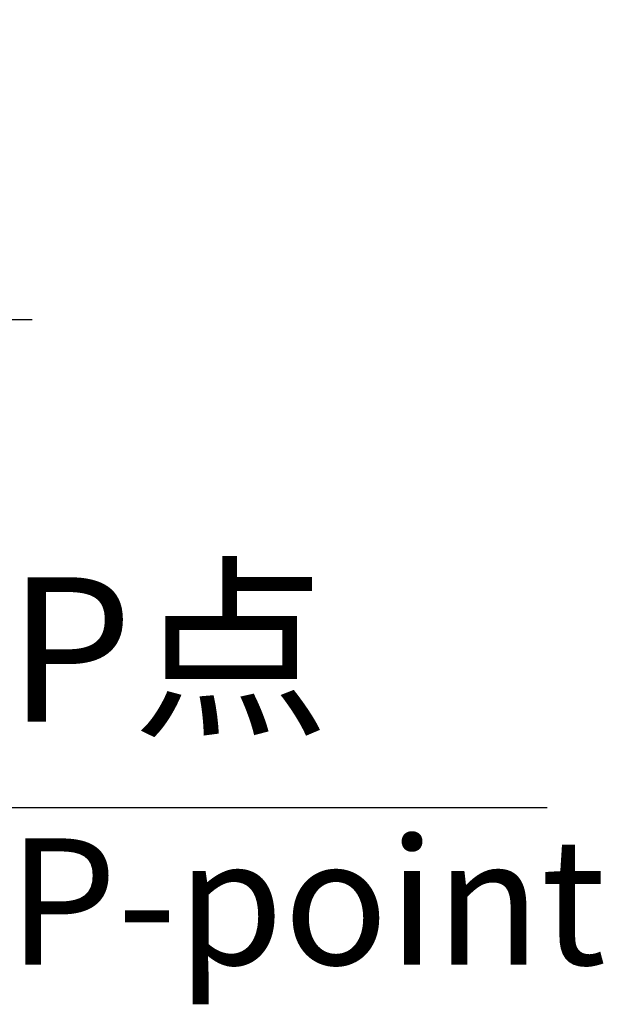
# Model space of a CAD drawing. Units: millimetres. Extents: x 47110 to 57224, y 21054 to 28206.
# Drawn here: x 51723 to 52057, y 26059 to 26604 of the extents above; entities that cross this region are included whole.
import ezdxf

# ---------------------------------------------------------------- set-up
doc = ezdxf.new("R2010")
doc.units = ezdxf.units.MM
doc.header["$LTSCALE"] = 120
doc.header["$PDSIZE"] = -1
doc.linetypes.add('CENTER', pattern=[10.16, 6.35, -1.27, 1.27, -1.27])
doc.layers.add('2细线层', color=4, linetype='Continuous')
doc.layers.add('3中心线层', color=1, linetype='CENTER')
doc.styles.add('PC_TEXTSTYLE1', font='isocp.shx', dxfattribs={"bigfont": 'hzfs.shx'})
doc.styles.add('TH_GBDIM', font='romans.shx', dxfattribs={"width": 0.8, "bigfont": 'gbcbig.shx'})
doc.dimstyles.new('TH_GBDIM', dxfattribs={"dimscale": 12, "dimtxt": 4, "dimasz": 2.5, "dimexe": 2, "dimexo": 0, "dimgap": 1.5, "dimtad": 1, "dimtoh": 1, "dimdec": 1, "dimdsep": 46, "dimtxsty": 'TH_GBDIM', "dimcen": 2.5, "dimclrd": 130, "dimclre": 130, "dimclrt": 3, "dimadec": 0, "dimazin": 2, "dimtfac": 0.714286, "dimtdec": 1, "dimtmove": 0, "dimatfit": 3, "dimfxl": 1, "dimtzin": 0, "dimlwd": -1, "dimlwe": -1, "dimarcsym": 0})

# ---------------------------------------------------------------- blocks, each defined once
blk = doc.blocks.new('*D55')
at = {"layer": '2细线层', "color": 130}
for p, q in [((50266.99, 27658.44), (50266.99, 27875.9)), ((51634.19, 23859.71), (51772.77, 23692.13))]:
    blk.add_line(p, q, dxfattribs=at)
blk.add_arc((50266.99, 25513.04), 2338.86, 310.32345, 89.26508, dxfattribs=at)
for points in [[(50297.02, 27856.71), (50296.96, 27846.71), (50266.99, 27851.9)], [(51777.26, 23733.72), (51783.68, 23726.05), (51757.47, 23710.62)]]:
    blk.add_solid(points, dxfattribs=at)
at = {"layer": 'Defpoints', "color": 0}
for p in [(50266.99, 27658.44), (50266.99, 26611.62), (52515.58, 26156.55), (50266.99, 25513.04), (51634.19, 23859.71)]:
    blk.add_point(p, dxfattribs=at)
at = {"layer": '2细线层', "color": 3, "insert": (52507.17, 26319.3), "char_height": 48, "attachment_point": 5, "rotation": 289.7943, "style": 'TH_GBDIM'}
blk.add_mtext('140%%d', dxfattribs=at)

msp = doc.modelspace()

# ---------------------------------------------------------------- linework, layer by layer
at = {"lineweight": 30}
msp.add_arc((50266.99, 25513.04), 2145.4, 309.58852, 195.41148, dxfattribs=at)
at = {"layer": '3中心线层', "ltscale": 0.3}
msp.add_line((51729.96, 26438.04), (50378.6, 26438.04), dxfattribs=at)

# ---------------------------------------------------------------- texts
at = {"layer": '2细线层', "width": 448.801, "attachment_point": 1, "style": 'PC_TEXTSTYLE1'}
for s, insert, char_height in [('P点', (51716.47, 26295.34), 80), ('P-point', (51716.47, 26150.61), 70)]:
    msp.add_mtext(s, dxfattribs=dict(at, insert=insert, char_height=char_height))

# ---------------------------------------------------------------- dimensions: what is measured, and where the dimension line sits
at = {"layer": '2细线层'}
dim = msp.add_angular_dim_2l(base=(52515.58, 26156.55), line1=((50266.99, 26611.62), (50266.99, 27658.44)), line2=((50266.99, 25513.04), (51634.19, 23859.71)), dimstyle='TH_GBDIM', dxfattribs=at)
dim.commit()
dim.dimension.update_dxf_attribs({"geometry": '*D55', "text_midpoint": (52507.17, 26319.3)})

# ---------------------------------------------------------------- leaders
msp.add_leader([(51578.99, 26438.04), (51699.49, 26167.79), (52015.19, 26167.79)], dimstyle='TH_GBDIM', override={"dimgap": 1.5, "dimtad": 0}, dxfattribs=at)

doc.saveas('drawing.dxf')
